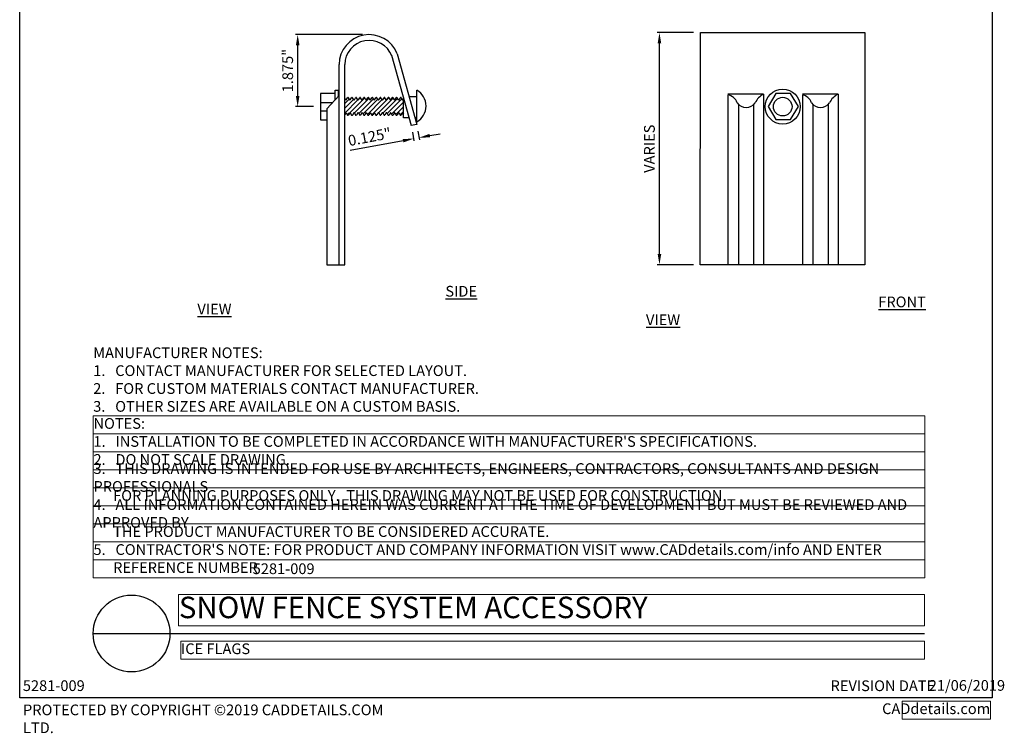
# Model space of a CAD drawing. Extents: x 0 to 219, y -8 to 280.
# Drawn here: x 0 to 219, y -8 to 151 of the extents above; entities that cross this region are included whole.
import ezdxf

# ---------------------------------------------------------------- set-up
doc = ezdxf.new("R2010")
doc.units = 0
doc.header["$LTSCALE"] = 10
doc.header["$MEASUREMENT"] = 0
doc.header["$PDMODE"] = 35
doc.layers.get('0').update_dxf_attribs({"linetype": 'CONTINUOUS'})
doc.layers.get('Defpoints').update_dxf_attribs({"linetype": 'CONTINUOUS'})
for name, color, linetype in [('5281-LOGO$0$CADdetails-7-FRAME', 7, 'CONTINUOUS'), ('5281-LOGO$0$CADdetails-7-VERYFINE', 7, 'CONTINUOUS'), ('5281-LOGO$0$CADdetails-FRAME', 7, 'CONTINUOUS'), ('CADdetails-1-FINE', 1, 'CONTINUOUS'), ('CADdetails-2-FINELIGHT', 2, 'CONTINUOUS'), ('CADdetails-7-VERYFINE', 7, 'CONTINUOUS'), ('CADdetails-9-EXTRAFINE', 9, 'CONTINUOUS')]:
    doc.layers.add(name, color=color, linetype=linetype)
doc.styles.add('5281-LOGO$0$CADdetails-DIMENSIONS', font='ARIALN.TTF', dxfattribs={"height": 2.38})
doc.styles.add('5281-LOGO$0$CADdetails-NOTES', font='ARIALN.TTF', dxfattribs={"height": 2.38})
doc.styles.add('CADdetails-DETAILTITLE', font='ARIALN.TTF', dxfattribs={"height": 4.77})
doc.styles.add('CADdetails-DIMENSIONS', font='ARIALN.TTF', dxfattribs={"height": 2.38})
doc.styles.add('CADdetails-NOTES', font='ARIALN.TTF', dxfattribs={"height": 2.38})
doc.dimstyles.new('CADdetails-DIM', dxfattribs={"dimtxt": 2.38, "dimasz": 2.38, "dimexe": 0.5, "dimexo": 1.5, "dimgap": 1, "dimtad": 1, "dimzin": 0, "dimdsep": 46, "dimtxsty": 'CADdetails-DIMENSIONS', "dimcen": 1, "dimclrd": 256, "dimclre": 256, "dimclrt": 256, "dimadec": 0, "dimazin": 0, "dimtfac": 1, "dimtofl": 0, "dimtmove": 0, "dimatfit": 3, "dimfxl": 1, "dimtolj": 1, "dimtzin": 0, "dimarcsym": 0})

# ---------------------------------------------------------------- blocks, each defined once
blk = doc.blocks.new('*T1')
at = {"layer": 'Defpoints', "color": 8, "linetype": 'ByBlock', "lineweight": 0, "transparency": 16777216}
for p, q in [((0, 0), (165.2, 0)), ((0, 0), (0, -4)), ((165.2, 0), (165.2, -4)), ((0, -4), (165.2, -4))]:
    blk.add_line(p, q, dxfattribs=at)
at = {"layer": 'CADdetails-1-FINE', "transparency": 16777216, "insert": (0.06, -2), "char_height": 2.38, "width": 165.0809, "attachment_point": 4, "style": 'CADdetails-NOTES'}
blk.add_mtext('ICE FLAGS', dxfattribs=at)
blk = doc.blocks.new('*T2')
at = {"layer": 'Defpoints', "color": 8, "linetype": 'ByBlock', "lineweight": 0, "transparency": 16777216}
for p, q in [((0, 0), (165.65, 0)), ((0, 0), (0, -7)), ((165.65, 0), (165.65, -7)), ((0, -7), (165.65, -7))]:
    blk.add_line(p, q, dxfattribs=at)
at = {"layer": 'CADdetails-2-FINELIGHT', "transparency": 16777216, "insert": (0.06, -3.5), "char_height": 4.77, "width": 165.5323, "attachment_point": 4, "style": 'CADdetails-DETAILTITLE'}
blk.add_mtext('SNOW FENCE SYSTEM ACCESSORY', dxfattribs=at)
blk = doc.blocks.new('*T10')
at = {"layer": 'Defpoints', "color": 8, "linetype": 'ByBlock', "lineweight": 0, "transparency": 16777216}
for p, q in [((0, 0), (19.6, 0)), ((0, 0), (0, -4)), ((19.6, 0), (19.6, -4)), ((0, -4), (19.6, -4))]:
    blk.add_line(p, q, dxfattribs=at)
at = {"layer": '5281-LOGO$0$CADdetails-7-FRAME', "transparency": 16777216, "insert": (19.54, -2), "char_height": 2.38, "width": 19.4793, "attachment_point": 6, "style": '5281-LOGO$0$CADdetails-NOTES'}
blk.add_mtext('CADdetails.com', dxfattribs=at)
blk = doc.blocks.new('*T11')
at = {"layer": 'Defpoints', "color": 8, "linetype": 'ByBlock', "lineweight": 0, "transparency": 16777216}
for p, q in [((0, 0), (184.71, 0)), ((0, 0), (0, -36)), ((184.71, 0), (184.71, -36)), ((0, -4), (184.71, -4)), ((0, -8), (184.71, -8)), ((0, -12), (184.71, -12)), ((0, -16), (184.71, -16)), ((0, -20), (184.71, -20)), ((0, -24), (184.71, -24)), ((0, -28), (184.71, -28)), ((0, -32), (184.71, -32)), ((0, -36), (184.71, -36))]:
    blk.add_line(p, q, dxfattribs=at)
at = {"layer": '5281-LOGO$0$CADdetails-7-VERYFINE', "transparency": 16777216, "char_height": 2.38, "width": 184.5948, "attachment_point": 4, "style": '5281-LOGO$0$CADdetails-NOTES'}
for s, insert in [('NOTES:', (0.06, -2)), ("1.   INSTALLATION TO BE COMPLETED IN ACCORDANCE WITH MANUFACTURER'S SPECIFICATIONS.", (0.06, -6)), ('2.   DO NOT SCALE DRAWING.', (0.06, -10)), ('3.   THIS DRAWING IS INTENDED FOR USE BY ARCHITECTS, ENGINEERS, CONTRACTORS, CONSULTANTS AND DESIGN PROFESSIONALS', (0.06, -14)), ('      FOR PLANNING PURPOSES ONLY.  THIS DRAWING MAY NOT BE USED FOR CONSTRUCTION.', (0.06, -18)), ('4.   ALL INFORMATION CONTAINED HEREIN WAS CURRENT AT THE TIME OF DEVELOPMENT BUT MUST BE REVIEWED AND APPROVED BY', (0.06, -22)), ('      THE PRODUCT MANUFACTURER TO BE CONSIDERED ACCURATE.', (0.06, -26)), ("5.   CONTRACTOR'S NOTE: FOR PRODUCT AND COMPANY INFORMATION VISIT www.CADdetails.com/info AND ENTER", (0.06, -30)), ('      REFERENCE NUMBER', (0.06, -34))]:
    blk.add_mtext(s, dxfattribs=dict(at, insert=insert))
blk = doc.blocks.new('5281-LOGO')
h = blk.add_hatch(color=256)
h.dxf.hatch_style = 1
h.set_gradient(color1=(28, 64, 96), color2=(28, 64, 96))
h.paths.add_polyline_path([(47.93, 269.63), (47.87, 269.84), (47.79, 270.04), (47.68, 270.22), (47.55, 270.4), (47.52, 270.43), (47.38, 270.58), (47.21, 270.72), (47.04, 270.84), (46.85, 270.95), (46.64, 271.04), (46.42, 271.11), (46.19, 271.17), (46.02, 271.2), (45.85, 271.23), (45.64, 271.25), (45.42, 271.26), (45.17, 271.27), (44.9, 271.28), (44.6, 271.28), (41.65, 271.28), (41.65, 271.05), (41.96, 271.05), (42.08, 271.04), (42.3, 271), (42.5, 270.92), (42.65, 270.79), (42.68, 270.75), (42.74, 270.61), (42.78, 270.41), (42.81, 270.15), (42.81, 269.84), (42.81, 264.62), (42.81, 264.62), (42.81, 264.31), (42.78, 264.06), (42.74, 263.87), (42.69, 263.74), (42.58, 263.61), (42.41, 263.5), (42.2, 263.43), (41.96, 263.41), (41.65, 263.41), (41.65, 263.18), (45.13, 263.18), (45.13, 263.41), (44.81, 263.41), (44.69, 263.41), (44.46, 263.46), (44.27, 263.54), (44.12, 263.68), (44.1, 263.71), (44.04, 263.85), (44, 264.05), (43.97, 264.3), (43.96, 264.62), (43.96, 266.98), (44.81, 266.98), (47.55, 263.18), (49.72, 263.18), (49.72, 263.41), (49.52, 263.44), (49.29, 263.49), (49.07, 263.55), (48.87, 263.63), (48.68, 263.73), (48.52, 263.84), (48.41, 263.92), (48.28, 264.04), (48.14, 264.19), (47.98, 264.37), (47.82, 264.57), (47.65, 264.81), (45.98, 267.13), (46, 267.14), (46.25, 267.2), (46.49, 267.27), (46.71, 267.36), (46.91, 267.46), (47.1, 267.56), (47.27, 267.68), (47.41, 267.81), (47.55, 267.94), (47.66, 268.09), (47.76, 268.25), (47.84, 268.42), (47.9, 268.6), (47.94, 268.79), (47.97, 268.99), (47.98, 269.2), (47.97, 269.41)])
h.paths.add_polyline_path([(46.63, 269.36), (46.64, 269.11), (46.64, 268.98), (46.61, 268.76), (46.56, 268.55), (46.48, 268.36), (46.37, 268.18), (46.24, 268.02), (46.08, 267.87), (45.9, 267.74), (45.81, 267.69), (45.63, 267.6), (45.44, 267.52), (45.24, 267.45), (45.02, 267.4), (44.79, 267.37), (44.55, 267.35), (44.29, 267.34), (43.96, 267.34), (43.96, 270.71), (44.01, 270.71), (44.27, 270.76), (44.51, 270.79), (44.71, 270.81), (44.89, 270.82), (44.97, 270.81), (45.21, 270.8), (45.43, 270.75), (45.64, 270.69), (45.83, 270.6), (46.01, 270.49), (46.17, 270.35), (46.2, 270.32), (46.33, 270.16), (46.45, 269.99), (46.53, 269.8), (46.59, 269.58)], flags=16)
h.paths.add_polyline_path([(55.21, 267.69), (55.07, 267.86), (55, 267.95), (54.85, 268.11), (54.69, 268.26), (54.52, 268.39), (54.34, 268.5), (54.15, 268.59), (53.96, 268.67), (53.75, 268.73), (53.54, 268.77), (53.31, 268.8), (53.08, 268.81), (53.06, 268.81), (52.83, 268.8), (52.62, 268.77), (52.4, 268.72), (52.19, 268.65), (51.98, 268.56), (51.78, 268.45), (51.66, 268.38), (51.49, 268.25), (51.33, 268.11), (51.18, 267.95), (51.04, 267.77), (50.92, 267.58), (50.8, 267.36), (50.71, 267.15), (50.62, 266.94), (50.56, 266.72), (50.5, 266.51), (50.46, 266.29), (50.44, 266.08), (50.43, 265.86), (50.44, 265.64), (50.46, 265.42), (50.5, 265.2), (50.55, 264.99), (50.62, 264.78), (50.7, 264.58), (50.8, 264.38), (50.92, 264.18), (51.05, 264), (51.12, 263.9), (51.27, 263.73), (51.43, 263.58), (51.6, 263.44), (51.77, 263.33), (51.96, 263.23), (52.15, 263.15), (52.35, 263.09), (52.57, 263.04), (52.79, 263.01), (53.02, 263), (53.12, 263.01), (53.35, 263.02), (53.57, 263.06), (53.79, 263.11), (53.99, 263.19), (54.19, 263.28), (54.39, 263.38), (54.54, 263.49), (54.7, 263.62), (54.86, 263.77), (55, 263.94), (55.13, 264.12), (55.25, 264.32), (55.37, 264.54), (55.45, 264.71), (55.53, 264.93), (55.59, 265.14), (55.64, 265.36), (55.68, 265.58), (55.7, 265.8), (55.71, 266.02), (55.7, 266.25), (55.68, 266.47), (55.64, 266.69), (55.58, 266.9), (55.51, 267.11), (55.43, 267.31), (55.32, 267.5)])
h.paths.add_polyline_path([(54.25, 267.36), (54.33, 267.17), (54.4, 266.97), (54.46, 266.76), (54.51, 266.54), (54.55, 266.31), (54.57, 266.07), (54.59, 265.81), (54.6, 265.55), (54.59, 265.32), (54.57, 265.04), (54.54, 264.79), (54.5, 264.56), (54.44, 264.34), (54.36, 264.16), (54.28, 263.99), (54.17, 263.85), (54.06, 263.72), (53.93, 263.62), (53.79, 263.54), (53.63, 263.49), (53.46, 263.46), (53.27, 263.45), (53.14, 263.45), (52.95, 263.49), (52.77, 263.55), (52.6, 263.64), (52.44, 263.76), (52.29, 263.91), (52.15, 264.08), (52.03, 264.29), (51.91, 264.52), (51.88, 264.6), (51.81, 264.8), (51.74, 265.01), (51.69, 265.22), (51.64, 265.43), (51.61, 265.66), (51.58, 265.89), (51.57, 266.12), (51.56, 266.36), (51.56, 266.48), (51.57, 266.74), (51.6, 266.97), (51.64, 267.19), (51.69, 267.38), (51.76, 267.56), (51.77, 267.59), (51.88, 267.81), (52.01, 268), (52.15, 268.15), (52.31, 268.27), (52.49, 268.35), (52.68, 268.4), (52.89, 268.42), (53.07, 268.41), (53.27, 268.36), (53.46, 268.28), (53.64, 268.17), (53.81, 268.02), (53.96, 267.84), (54.06, 267.7), (54.16, 267.53)], flags=16)
edge = h.paths.add_edge_path()
edge.add_spline(control_points=[(61.54, 264.11), (61.45, 264.06), (61.19, 263.9), (60.66, 263.71), (59.93, 263.74), (59.51, 264), (59.29, 264.13)], knot_values=[0, 0, 0, 0, 0.292999, 0.939826, 1.635968, 2.401151, 2.401151, 2.401151, 2.401151], degree=3, periodic=0)
edge.add_line((59.29, 264.13), (59.12, 264.25))
edge.add_line((59.12, 264.25), (58.96, 264.39))
edge.add_line((58.96, 264.39), (58.82, 264.57))
edge.add_line((58.82, 264.57), (58.69, 264.77))
edge.add_line((58.69, 264.77), (58.62, 264.89))
edge.add_line((58.62, 264.89), (58.52, 265.09))
edge.add_line((58.52, 265.09), (58.45, 265.29))
edge.add_line((58.45, 265.29), (58.38, 265.5))
edge.add_line((58.38, 265.5), (58.33, 265.71))
edge.add_line((58.33, 265.71), (58.3, 265.94))
edge.add_line((58.3, 265.94), (58.28, 266.17))
edge.add_line((58.28, 266.17), (58.27, 266.41))
edge.add_line((58.27, 266.41), (58.27, 266.47))
edge.add_line((58.27, 266.47), (58.28, 266.71))
edge.add_line((58.28, 266.71), (58.31, 266.94))
edge.add_line((58.31, 266.94), (58.36, 267.16))
edge.add_line((58.36, 267.16), (58.42, 267.36))
edge.add_spline(control_points=[(58.42, 267.36), (58.56, 267.52), (58.82, 267.83), (59.35, 268.07), (59.88, 268.09), (60.36, 267.79), (60.55, 267.45), (60.66, 267.25)], knot_values=[0, 0, 0, 0, 0.609835, 1.21633, 1.685347, 2.137323, 2.829763, 2.829763, 2.829763, 2.829763], degree=3, periodic=0)
edge.add_spline(control_points=[(60.66, 267.25), (60.71, 267.19), (60.86, 266.99), (61.32, 267.11), (61.89, 267.17), (61.86, 267.68), (61.7, 267.88), (61.6, 268.02)], knot_values=[0, 0, 0, 0, 0.218829, 0.711337, 1.301912, 1.550356, 2.063566, 2.063566, 2.063566, 2.063566], degree=3, periodic=0)
edge.add_line((61.6, 268.02), (61.47, 268.19))
edge.add_line((61.47, 268.19), (61.3, 268.34))
edge.add_line((61.3, 268.34), (61.1, 268.48))
edge.add_line((61.1, 268.48), (60.98, 268.54))
edge.add_line((60.98, 268.54), (60.77, 268.64))
edge.add_line((60.77, 268.64), (60.56, 268.71))
edge.add_line((60.56, 268.71), (60.35, 268.77))
edge.add_line((60.35, 268.77), (60.13, 268.8))
edge.add_line((60.13, 268.8), (59.91, 268.81))
edge.add_line((59.91, 268.81), (59.69, 268.8))
edge.add_line((59.69, 268.8), (59.46, 268.77))
edge.add_line((59.46, 268.77), (59.25, 268.73))
edge.add_line((59.25, 268.73), (59.04, 268.67))
edge.add_line((59.04, 268.67), (58.85, 268.59))
edge.add_line((58.85, 268.59), (58.66, 268.5))
edge.add_line((58.66, 268.5), (58.48, 268.38))
edge.add_line((58.48, 268.38), (58.31, 268.25))
edge.add_line((58.31, 268.25), (58.14, 268.1))
edge.add_line((58.14, 268.1), (57.99, 267.94))
edge.add_line((57.99, 267.94), (57.87, 267.78))
edge.add_line((57.87, 267.78), (57.75, 267.6))
edge.add_line((57.75, 267.6), (57.64, 267.42))
edge.add_line((57.64, 267.42), (57.55, 267.23))
edge.add_line((57.55, 267.23), (57.47, 267.02))
edge.add_line((57.47, 267.02), (57.4, 266.81))
edge.add_line((57.4, 266.81), (57.35, 266.6))
edge.add_line((57.35, 266.6), (57.32, 266.38))
edge.add_line((57.32, 266.38), (57.3, 266.14))
edge.add_line((57.3, 266.14), (57.29, 265.91))
edge.add_line((57.29, 265.91), (57.29, 265.83))
edge.add_line((57.29, 265.83), (57.3, 265.59))
edge.add_line((57.3, 265.59), (57.33, 265.36))
edge.add_line((57.33, 265.36), (57.36, 265.14))
edge.add_line((57.36, 265.14), (57.41, 264.92))
edge.add_line((57.41, 264.92), (57.48, 264.71))
edge.add_line((57.48, 264.71), (57.55, 264.51))
edge.add_line((57.55, 264.51), (57.65, 264.32))
edge.add_line((57.65, 264.32), (57.75, 264.13))
edge.add_line((57.75, 264.13), (57.87, 263.95))
edge.add_line((57.87, 263.95), (57.94, 263.84))
edge.add_line((57.94, 263.84), (58.09, 263.67))
edge.add_line((58.09, 263.67), (58.24, 263.51))
edge.add_line((58.24, 263.51), (58.41, 263.38))
edge.add_line((58.41, 263.38), (58.59, 263.26))
edge.add_line((58.59, 263.26), (58.77, 263.17))
edge.add_line((58.77, 263.17), (58.97, 263.1))
edge.add_line((58.97, 263.1), (59.17, 263.05))
edge.add_line((59.17, 263.05), (59.39, 263.02))
edge.add_line((59.39, 263.02), (59.61, 263))
edge.add_line((59.61, 263), (59.82, 263.01))
edge.add_line((59.82, 263.01), (60.03, 263.04))
edge.add_spline(control_points=[(60.03, 263.04), (60.22, 263.08), (60.69, 263.16), (61.3, 263.47), (61.67, 263.79), (61.82, 263.91)], knot_values=[0, 0, 0, 0, 0.56625, 1.430056, 2.021301, 2.021301, 2.021301, 2.021301], degree=3, periodic=0)
edge.add_spline(control_points=[(61.82, 263.91), (61.79, 263.97), (61.73, 264.08), (61.6, 264.1), (61.54, 264.11)], knot_values=[0, 0, 0, 0, 0.179018, 0.362524, 0.362524, 0.362524, 0.362524], degree=3, periodic=0)
edge = h.paths.add_edge_path()
edge.add_line((64.63, 266.22), (64.63, 271.68))
edge.add_spline(control_points=[(64.63, 271.68), (64.41, 271.65), (64.01, 271.59), (63.37, 271.53), (62.95, 271.51), (62.7, 271.5)], knot_values=[0, 0, 0, 0, 0.679194, 1.19632, 1.946662, 1.946662, 1.946662, 1.946662], degree=3, periodic=0)
edge.add_spline(control_points=[(62.7, 271.5), (62.71, 271.43), (62.74, 271.28), (62.82, 271.16), (62.87, 271.1)], knot_values=[0, 0, 0, 0, 0.212491, 0.435358, 0.435358, 0.435358, 0.435358], degree=3, periodic=0)
edge.add_spline(control_points=[(62.87, 271.1), (63.06, 271.11), (63.32, 271.13), (63.59, 270.87), (63.66, 270.4), (63.64, 270.01), (63.63, 269.72)], knot_values=[0, 0, 0, 0, 0.539671, 0.747623, 1.047008, 1.919954, 1.919954, 1.919954, 1.919954], degree=3, periodic=0)
edge.add_line((63.63, 269.72), (63.63, 269.36))
edge.add_line((63.63, 269.36), (63.63, 264.39))
edge.add_line((63.63, 264.39), (63.63, 264.35))
edge.add_line((63.63, 264.35), (63.62, 264.08))
edge.add_line((63.62, 264.08), (63.59, 263.86))
edge.add_line((63.59, 263.86), (63.53, 263.7))
edge.add_line((63.53, 263.7), (63.51, 263.67))
edge.add_line((63.51, 263.67), (63.41, 263.55))
edge.add_line((63.41, 263.55), (63.23, 263.47))
edge.add_line((63.23, 263.47), (63, 263.43))
edge.add_line((63, 263.43), (62.71, 263.41))
edge.add_line((62.71, 263.41), (62.71, 263.18))
edge.add_line((62.71, 263.18), (65.52, 263.18))
edge.add_line((65.52, 263.18), (65.52, 263.41))
edge.add_line((65.52, 263.41), (65.29, 263.41))
edge.add_line((65.29, 263.41), (65.06, 263.44))
edge.add_line((65.06, 263.44), (64.92, 263.48))
edge.add_line((64.92, 263.48), (64.83, 263.54))
edge.add_line((64.83, 263.54), (64.75, 263.68))
edge.add_line((64.75, 263.68), (64.68, 263.87))
edge.add_line((64.68, 263.87), (64.65, 264.12))
edge.add_line((64.65, 264.12), (64.63, 264.43))
edge.add_line((64.63, 264.43), (64.63, 266.22))
h.paths.add_polyline_path([(65.59, 266.52), (67, 267.81), (67.12, 267.91), (67.3, 268.05), (67.49, 268.17), (67.68, 268.26), (67.88, 268.34), (68.09, 268.4), (68.31, 268.44), (68.53, 268.45), (68.53, 268.65), (66.15, 268.65), (66.15, 268.45), (66.36, 268.42), (66.52, 268.31), (66.57, 268.15), (66.52, 268), (66.51, 267.98), (66.41, 267.87), (66.24, 267.71), (66, 267.49), (64.63, 266.22), (66.3, 264.09), (66.35, 264.03), (66.48, 263.81), (66.53, 263.65), (66.52, 263.56), (66.39, 263.45), (66.15, 263.41), (66.15, 263.18), (68.81, 263.18), (68.81, 263.41), (68.7, 263.41), (68.45, 263.43), (68.28, 263.46), (68.16, 263.52), (67.98, 263.65), (67.78, 263.82), (67.75, 263.86), (67.64, 263.97), (67.52, 264.12), (67.37, 264.3), (67.19, 264.51), (67, 264.76)])
edge = h.paths.add_edge_path()
edge.add_line((74.63, 267.6), (74.66, 267.67))
edge.add_line((74.66, 267.67), (74.78, 267.93))
edge.add_line((74.78, 267.93), (74.84, 268.05))
edge.add_line((74.84, 268.05), (74.88, 268.11))
edge.add_line((74.88, 268.11), (75.04, 268.27))
edge.add_line((75.04, 268.27), (75.22, 268.37))
edge.add_line((75.22, 268.37), (75.44, 268.42))
edge.add_line((75.44, 268.42), (75.44, 268.65))
edge.add_line((75.44, 268.65), (73.66, 268.65))
edge.add_line((73.66, 268.65), (73.66, 268.42))
edge.add_line((73.66, 268.42), (73.83, 268.41))
edge.add_line((73.83, 268.41), (74.02, 268.38))
edge.add_line((74.02, 268.38), (74.14, 268.3))
edge.add_line((74.14, 268.3), (74.21, 268.11))
edge.add_line((74.21, 268.11), (74.21, 268.07))
edge.add_line((74.21, 268.07), (74.18, 267.85))
edge.add_line((74.18, 267.85), (74.1, 267.63))
edge.add_line((74.1, 267.63), (72.88, 264.61))
edge.add_line((72.88, 264.61), (71.55, 267.36))
edge.add_line((71.55, 267.36), (71.54, 267.37))
edge.add_line((71.54, 267.37), (71.43, 267.63))
edge.add_line((71.43, 267.63), (71.37, 267.84))
edge.add_line((71.37, 267.84), (71.35, 268.01))
edge.add_line((71.35, 268.01), (71.37, 268.16))
edge.add_line((71.37, 268.16), (71.47, 268.3))
edge.add_line((71.47, 268.3), (71.64, 268.39))
edge.add_line((71.64, 268.39), (71.89, 268.42))
edge.add_line((71.89, 268.42), (72.01, 268.42))
edge.add_line((72.01, 268.42), (72.01, 268.65))
edge.add_line((72.01, 268.65), (69.47, 268.65))
edge.add_line((69.47, 268.65), (69.47, 268.42))
edge.add_line((69.47, 268.42), (69.49, 268.41))
edge.add_line((69.49, 268.41), (69.74, 268.34))
edge.add_line((69.74, 268.34), (69.91, 268.25))
edge.add_line((69.91, 268.25), (70.05, 268.13))
edge.add_line((70.05, 268.13), (70.18, 267.96))
edge.add_line((70.18, 267.96), (70.31, 267.76))
edge.add_line((70.31, 267.76), (70.43, 267.51))
edge.add_line((70.43, 267.51), (72.4, 263.4))
edge.add_line((72.4, 263.4), (72.01, 262.44))
edge.add_line((72.01, 262.44), (72.01, 262.43))
edge.add_line((72.01, 262.43), (71.88, 262.16))
edge.add_line((71.88, 262.16), (71.75, 261.93))
edge.add_line((71.75, 261.93), (71.62, 261.76))
edge.add_line((71.62, 261.76), (71.48, 261.64))
edge.add_spline(control_points=[(71.48, 261.64), (71.27, 261.6), (70.82, 261.53), (70.41, 261.72), (70.18, 261.83)], knot_values=[0, 0, 0, 0, 0.617046, 1.343169, 1.343169, 1.343169, 1.343169], degree=3, periodic=0)
edge.add_spline(control_points=[(70.18, 261.83), (70.14, 261.76), (69.96, 261.47), (69.89, 261.13), (69.84, 260.87)], knot_values=[0, 0, 0, 0, 0.230576, 1.018146, 1.018146, 1.018146, 1.018146], degree=3, periodic=0)
edge.add_line((69.84, 260.87), (69.99, 260.72))
edge.add_line((69.99, 260.72), (70.13, 260.63))
edge.add_line((70.13, 260.63), (70.33, 260.56))
edge.add_line((70.33, 260.56), (70.55, 260.53))
edge.add_line((70.55, 260.53), (70.73, 260.54))
edge.add_line((70.73, 260.54), (70.93, 260.58))
edge.add_line((70.93, 260.58), (71.12, 260.66))
edge.add_line((71.12, 260.66), (71.32, 260.76))
edge.add_line((71.32, 260.76), (71.51, 260.89))
edge.add_line((71.51, 260.89), (71.69, 261.06))
edge.add_line((71.69, 261.06), (71.82, 261.19))
edge.add_line((71.82, 261.19), (71.96, 261.36))
edge.add_line((71.96, 261.36), (72.09, 261.54))
edge.add_line((72.09, 261.54), (72.2, 261.73))
edge.add_line((72.2, 261.73), (72.31, 261.93))
edge.add_line((72.31, 261.93), (72.4, 262.15))
edge.add_line((72.4, 262.15), (74.63, 267.6))
h.paths.add_polyline_path([(82.01, 271.18), (82.01, 271.18), (81.74, 271.16), (81.5, 271.14), (81.29, 271.14), (81.24, 271.13), (80.99, 271.12), (80.77, 271.12), (80.66, 271.12), (80.4, 271.14), (80.23, 271.14), (80, 271.16), (79.71, 271.18), (79.71, 270.79), (79.85, 270.79), (80.14, 270.76), (80.36, 270.72), (80.49, 270.66), (80.54, 270.63), (80.62, 270.45), (80.65, 270.17), (80.65, 270.1), (80.6, 264.45), (80.6, 264.41), (80.59, 264.23), (80.56, 263.99), (80.49, 263.77), (80.4, 263.59), (80.29, 263.44), (80.14, 263.32), (79.97, 263.24), (79.77, 263.19), (79.54, 263.17), (79.54, 262.79), (79.64, 262.8), (79.91, 262.82), (80.14, 262.83), (80.33, 262.84), (80.55, 262.85), (80.76, 262.85), (80.94, 262.85), (81.21, 262.84), (81.25, 262.84), (81.44, 262.83), (81.69, 262.81), (81.98, 262.79), (81.98, 263.17), (81.82, 263.18), (81.55, 263.21), (81.35, 263.27), (81.21, 263.38), (81.13, 263.52), (81.07, 263.72), (81.04, 263.98), (81.03, 264.3), (81.03, 264.46), (81.08, 270.65), (81.17, 270.65), (83.9, 262.96), (84.16, 262.9), (86.92, 270.65), (86.97, 270.65), (86.97, 264.12), (86.96, 263.95), (86.94, 263.67), (86.88, 263.47), (86.8, 263.33), (86.75, 263.29), (86.58, 263.23), (86.34, 263.18), (86.03, 263.17), (86.03, 262.79), (86.07, 262.8), (86.36, 262.81), (86.61, 262.82), (86.83, 262.83), (87.01, 262.84), (87.12, 262.84), (87.37, 262.85), (87.58, 262.85), (87.8, 262.85), (88.07, 262.84), (88.23, 262.83), (88.45, 262.82), (88.71, 262.81), (89, 262.79), (89, 263.16), (88.85, 263.17), (88.56, 263.2), (88.35, 263.25), (88.22, 263.32), (88.17, 263.39), (88.11, 263.55), (88.07, 263.8), (88.06, 264.12), (88.06, 269.9), (88.06, 270.04), (88.09, 270.32), (88.14, 270.53), (88.23, 270.65), (88.27, 270.68), (88.44, 270.74), (88.68, 270.78), (89, 270.79), (89, 271.18), (88.76, 271.16), (88.52, 271.15), (88.31, 271.14), (88.25, 271.13), (88, 271.12), (87.78, 271.12), (87.65, 271.12), (87.39, 271.14), (87.25, 271.14), (87.01, 271.16), (86.74, 271.18), (84.37, 264.54)])
h.paths.add_polyline_path([(99.57, 268.47), (99.45, 268.45), (99.22, 268.42), (98.98, 268.4), (98.74, 268.37), (98.54, 268.35), (98.31, 268.33), (98.07, 268.3), (97.82, 268.28), (97.82, 267.96), (97.85, 267.96), (98.16, 267.93), (98.39, 267.89), (98.52, 267.82), (98.58, 267.75), (98.64, 267.54), (98.66, 267.24), (98.66, 264.78), (98.66, 264.69), (98.67, 264.39), (98.7, 264.12), (98.74, 263.88), (98.8, 263.66), (98.87, 263.47), (98.96, 263.3), (99.07, 263.16), (99.11, 263.11), (99.26, 262.98), (99.44, 262.88), (99.64, 262.79), (99.88, 262.74), (100.13, 262.7), (100.42, 262.69), (100.5, 262.69), (100.75, 262.71), (100.99, 262.74), (101.22, 262.78), (101.44, 262.84), (101.64, 262.92), (101.81, 263), (102, 263.12), (102.19, 263.27), (102.36, 263.43), (102.51, 263.62), (102.52, 262.79), (102.74, 262.81), (102.96, 262.82), (103.07, 262.83), (103.3, 262.83), (103.35, 262.83), (103.61, 262.82), (103.61, 262.82), (103.83, 262.81), (104.09, 262.79), (104.09, 263.12), (103.91, 263.14), (103.66, 263.2), (103.52, 263.27), (103.47, 263.34), (103.42, 263.54), (103.4, 263.85), (103.4, 268.47), (103.29, 268.45), (103.06, 268.43), (102.82, 268.4), (102.58, 268.37), (102.37, 268.35), (102.13, 268.32), (101.89, 268.3), (101.64, 268.28), (101.64, 267.95), (101.67, 267.95), (101.98, 267.93), (102.21, 267.89), (102.34, 267.82), (102.4, 267.75), (102.46, 267.54), (102.48, 267.24), (102.48, 264.32), (102.47, 264.27), (102.42, 264.06), (102.31, 263.86), (102.16, 263.69), (101.96, 263.53), (101.93, 263.51), (101.73, 263.4), (101.52, 263.31), (101.3, 263.25), (101.06, 263.22), (100.81, 263.2), (100.68, 263.21), (100.42, 263.24), (100.19, 263.3), (100, 263.39), (99.86, 263.52), (99.75, 263.66), (99.67, 263.85), (99.62, 264.07), (99.58, 264.33), (99.57, 264.63)])
h.paths.add_polyline_path([(107.81, 267.26), (107.98, 267.45), (108.04, 267.5), (108.23, 267.67), (108.42, 267.82), (108.62, 267.92), (108.83, 268), (109.04, 268.05), (109.27, 268.06), (109.53, 268.04), (109.75, 267.97), (109.93, 267.86), (110.07, 267.7), (110.09, 267.67), (110.17, 267.5), (110.24, 267.31), (110.28, 267.08), (110.31, 266.81), (110.32, 266.52), (110.32, 263.91), (110.31, 263.66), (110.27, 263.42), (110.2, 263.29), (110.15, 263.26), (109.99, 263.2), (109.73, 263.16), (109.39, 263.12), (109.39, 262.79), (109.57, 262.8), (109.84, 262.82), (110.06, 262.83), (110.25, 262.84), (110.51, 262.85), (110.72, 262.85), (110.82, 262.85), (111.08, 262.84), (111.17, 262.84), (111.36, 262.83), (111.61, 262.81), (111.93, 262.79), (111.93, 263.12), (111.76, 263.14), (111.51, 263.2), (111.36, 263.27), (111.32, 263.33), (111.26, 263.53), (111.24, 263.84), (111.24, 266.38), (111.24, 266.45), (111.23, 266.74), (111.2, 267.01), (111.16, 267.26), (111.11, 267.48), (111.03, 267.67), (110.94, 267.84), (110.84, 267.99), (110.8, 268.03), (110.65, 268.16), (110.48, 268.27), (110.28, 268.36), (110.05, 268.42), (109.8, 268.45), (109.52, 268.47), (109.42, 268.47), (109.17, 268.45), (108.94, 268.4), (108.72, 268.34), (108.51, 268.26), (108.31, 268.15), (108.16, 268.04), (107.99, 267.91), (107.83, 267.74), (107.67, 267.56), (107.52, 267.36), (107.38, 267.14), (107.38, 268.47), (107.27, 268.45), (107.03, 268.42), (106.8, 268.39), (106.55, 268.36), (106.49, 268.36), (106.27, 268.34), (106.04, 268.32), (105.79, 268.3), (105.53, 268.28), (105.53, 267.95), (105.71, 267.95), (106, 267.93), (106.21, 267.89), (106.34, 267.83), (106.4, 267.75), (106.47, 267.54), (106.48, 267.24), (106.48, 263.91), (106.48, 263.66), (106.44, 263.43), (106.36, 263.3), (106.3, 263.26), (106.13, 263.21), (105.87, 263.16), (105.53, 263.12), (105.53, 262.79), (105.76, 262.81), (106.03, 262.82), (106.25, 262.83), (106.42, 262.84), (106.67, 262.85), (106.88, 262.85), (107, 262.85), (107.27, 262.84), (107.35, 262.84), (107.54, 262.83), (107.8, 262.81), (108.1, 262.79), (108.1, 263.12), (107.91, 263.15), (107.66, 263.2), (107.52, 263.27), (107.46, 263.37), (107.42, 263.59), (107.4, 263.91), (107.4, 266.15), (107.4, 266.21), (107.43, 266.43), (107.48, 266.64), (107.56, 266.85), (107.67, 267.06)])
h.paths.add_polyline_path([(114.29, 267.83), (115.7, 267.83), (115.7, 268.14), (114.29, 268.14), (114.34, 269.85), (113.99, 269.85), (113.96, 269.63), (113.89, 269.39), (113.82, 269.17), (113.72, 268.97), (113.6, 268.77), (113.5, 268.64), (113.34, 268.47), (113.17, 268.32), (112.97, 268.19), (112.75, 268.07), (112.75, 267.83), (113.37, 267.83), (113.28, 264.36), (113.28, 264.19), (113.28, 264.14), (113.29, 263.85), (113.33, 263.6), (113.39, 263.38), (113.47, 263.19), (113.57, 263.04), (113.63, 262.97), (113.8, 262.85), (113.99, 262.76), (114.23, 262.71), (114.5, 262.69), (114.59, 262.69), (114.83, 262.72), (115.05, 262.78), (115.26, 262.87), (115.45, 262.99), (115.5, 263.02), (115.66, 263.18), (115.8, 263.36), (115.91, 263.57), (116, 263.8), (115.76, 263.89), (115.72, 263.8), (115.59, 263.59), (115.43, 263.44), (115.4, 263.42), (115.19, 263.33), (114.95, 263.3), (114.73, 263.32), (114.52, 263.4), (114.38, 263.54), (114.31, 263.69), (114.25, 263.89), (114.22, 264.14), (114.21, 264.45), (114.21, 264.73)])
h.paths.add_polyline_path([(51.02, 26.17), (67.07, 26.17), (67.07, 31.12), (51.02, 31.12)], flags=9)
h.paths.add_polyline_path([(-0.03, 0.22), (16.02, 0.22), (16.02, 5.17), (-0.03, 5.17)], flags=9)
h.paths.add_polyline_path([(200.99, 0.26), (215.83, 0.26), (215.83, 5.21), (200.99, 5.21)], flags=9)
h.paths.add_polyline_path([(179.28, 0.19), (201.52, 0.19), (201.52, 5.15), (179.28, 5.15)], flags=9)
at = {"layer": '5281-LOGO$0$CADdetails-FRAME'}
blk.add_lwpolyline([(216, 0), (0, 0), (0, 280), (216, 280)], close=True, dxfattribs=at)
for name, p in [('*T11', (16.3, 62.65)), ('*T10', (196, -0.69))]:
    blk.add_blockref(name, p)
at = {"layer": '5281-LOGO$0$CADdetails-7-FRAME', "insert": (201.88, 3.98), "char_height": 2.38, "attachment_point": 1, "style": '5281-LOGO$0$CADdetails-DIMENSIONS'}
blk.add_mtext_dynamic_manual_height_columns('21/06/2019', width=13.6761, gutter_width=23.85, heights=[0], dxfattribs=at)
at = {"layer": '5281-LOGO$0$CADdetails-7-VERYFINE', "char_height": 2.38, "attachment_point": 1, "style": '5281-LOGO$0$CADdetails-NOTES'}
for s, width, insert in [('5281-009', 53.6533, (51.73, 29.89)), ('5281-009', 53.6533, (0.68, 3.93)), ('REVISION DATE', 24.5006, (180.08, 3.91))]:
    blk.add_mtext_dynamic_manual_height_columns(s, width=width, gutter_width=11.9, heights=[0], dxfattribs=dict(at, insert=insert))
at = {"layer": '5281-LOGO$0$CADdetails-7-VERYFINE', "insert": (0.71, -1.45), "char_height": 2.38, "width": 82.1295, "attachment_point": 1, "style": '5281-LOGO$0$CADdetails-NOTES'}
blk.add_mtext('PROTECTED BY COPYRIGHT ©2019 CADDETAILS.COM LTD.', dxfattribs=at)
blk = doc.blocks.new('*D6')
at = {"layer": 'CADdetails-7-VERYFINE', "lineweight": -2, "transparency": 16777216}
for p, q in [((149.67, 147.73), (141.57, 147.73)), ((142.07, 98.57), (142.07, 145.35)), ((149.62, 96.19), (141.57, 96.19))]:
    blk.add_line(p, q, dxfattribs=at)
at = {"layer": 'CADdetails-7-VERYFINE', "transparency": 16777216}
for points in [[(141.68, 145.35), (142.47, 145.35), (142.07, 147.73)], [(141.68, 98.57), (142.47, 98.57), (142.07, 96.19)]]:
    blk.add_solid(points, dxfattribs=at)
at = {"layer": 'Defpoints', "color": 0, "transparency": 16777216}
for p in [(142.07, 147.73), (151.17, 147.73), (151.12, 96.19)]:
    blk.add_point(p, dxfattribs=at)
at = {"layer": 'CADdetails-7-VERYFINE', "transparency": 16777216, "insert": (139.84, 121.96), "char_height": 2.38, "attachment_point": 5, "rotation": 90, "style": 'CADdetails-DIMENSIONS'}
blk.add_mtext('\\A1;VARIES', dxfattribs=at)
blk = doc.blocks.new('*D7')
at = {"layer": 'CADdetails-7-VERYFINE', "lineweight": -2, "transparency": 16777216}
for p, q in [((87.19, 125.63), (87.55, 123.69)), ((88.44, 125.87), (88.81, 123.93)), ((91.05, 124.86), (93.39, 125.3)), ((85.12, 123.74), (73.39, 121.53))]:
    blk.add_line(p, q, dxfattribs=at)
at = {"layer": 'CADdetails-7-VERYFINE', "transparency": 16777216}
for points in [[(90.98, 125.25), (91.13, 124.47), (88.71, 124.42)], [(85.05, 124.13), (85.19, 123.35), (87.46, 124.18)]]:
    blk.add_solid(points, dxfattribs=at)
at = {"layer": 'Defpoints', "color": 0, "transparency": 16777216}
for p in [(86.91, 127.11), (88.16, 127.34), (87.46, 124.18)]:
    blk.add_point(p, dxfattribs=at)
at = {"layer": 'CADdetails-7-VERYFINE', "transparency": 16777216, "insert": (77.68, 124.59), "char_height": 2.38, "width": 4.8915, "attachment_point": 5, "rotation": 10.6641, "style": 'CADdetails-DIMENSIONS'}
blk.add_mtext('\\A1;0.125"', dxfattribs=at)
blk = doc.blocks.new('*D8')
at = {"layer": 'CADdetails-7-VERYFINE', "lineweight": -2, "transparency": 16777216}
for p, q in [((76.09, 147.29), (61.22, 147.29)), ((61.72, 133.69), (61.72, 144.91)), ((65.26, 131.31), (61.22, 131.31))]:
    blk.add_line(p, q, dxfattribs=at)
at = {"layer": 'CADdetails-7-VERYFINE', "transparency": 16777216}
for points in [[(61.32, 144.91), (62.12, 144.91), (61.72, 147.29)], [(61.32, 133.69), (62.12, 133.69), (61.72, 131.31)]]:
    blk.add_solid(points, dxfattribs=at)
at = {"layer": 'Defpoints', "color": 0, "transparency": 16777216}
for p in [(61.72, 147.29), (77.59, 147.29), (66.76, 131.31)]:
    blk.add_point(p, dxfattribs=at)
at = {"layer": 'CADdetails-7-VERYFINE', "transparency": 16777216, "insert": (59.5, 139.3), "char_height": 2.38, "attachment_point": 5, "rotation": 90, "style": 'CADdetails-DIMENSIONS'}
blk.add_mtext('\\A1;1.875"', dxfattribs=at)

msp = doc.modelspace()

# ---------------------------------------------------------------- hatches: boundary and pattern name
at = {"layer": 'CADdetails-7-VERYFINE'}
h = msp.add_hatch(dxfattribs=at)
h.set_pattern_fill('ANSI31', color=256, scale=6)
h.set_pattern_definition([(45, (15.4786, 2.1036), (-0.53033, 0.53033), [])])
h.paths.add_polyline_path([(85.231, 132.972), (85.128, 132.797, -0.4142136), (85.006, 132.797), (84.716, 133.288, 0.5708129), (84.515, 133.286), (84.226, 132.797, -0.4142136), (84.104, 132.797), (83.814, 133.288, 0.5708129), (83.613, 133.286), (83.325, 132.797, -0.4142136), (83.203, 132.797), (82.912, 133.288, 0.5708129), (82.711, 133.286), (82.423, 132.797, -0.4142136), (82.301, 132.797), (82.01, 133.288, 0.5708129), (81.809, 133.286), (81.521, 132.797, -0.4142136), (81.399, 132.797), (81.108, 133.288, 0.5708129), (80.907, 133.286), (80.619, 132.797, -0.4142136), (80.497, 132.797), (80.207, 133.288, 0.5708129), (80.006, 133.286), (79.717, 132.797, -0.4142136), (79.595, 132.797), (79.305, 133.288, 0.5708129), (79.104, 133.286), (78.815, 132.797, -0.4142136), (78.693, 132.797), (78.403, 133.288, 0.5708129), (78.202, 133.286), (77.913, 132.797, -0.4142136), (77.791, 132.797), (77.501, 133.288, 0.5708129), (77.3, 133.286), (77.011, 132.797, -0.4142136), (76.889, 132.797), (76.599, 133.288, 0.5708129), (76.398, 133.286), (76.109, 132.797, -0.4142136), (75.987, 132.797), (75.697, 133.288, 0.5708129), (75.496, 133.286), (75.207, 132.797, -0.4142136), (75.085, 132.797), (74.795, 133.288, 0.5708129), (74.594, 133.286), (74.305, 132.797, -0.4142136), (74.183, 132.797), (73.893, 133.288, 0.5708129), (73.692, 133.286), (73.403, 132.797, -0.4142136), (73.282, 132.797), (72.991, 133.288, 0.5708129), (72.79, 133.286), (72.502, 132.797, -0.4142136), (72.38, 132.797), (72.178, 133.139), (72.178, 129.582), (72.38, 129.924, -0.4142136), (72.502, 129.924), (72.792, 129.433, 0.5708129), (72.993, 129.435), (73.282, 129.924, -0.4142136), (73.403, 129.924), (73.694, 129.433, 0.5708129), (73.895, 129.435), (74.183, 129.924, -0.4142136), (74.305, 129.924), (74.596, 129.433, 0.5708129), (74.797, 129.435), (75.085, 129.924, -0.4142136), (75.207, 129.924), (75.498, 129.433, 0.5708129), (75.699, 129.435), (75.987, 129.924, -0.4142136), (76.109, 129.924), (76.399, 129.433, 0.5708129), (76.601, 129.435), (76.889, 129.924, -0.4142136), (77.011, 129.924), (77.301, 129.433, 0.5708129), (77.502, 129.435), (77.791, 129.924, -0.4142136), (77.913, 129.924), (78.203, 129.433, 0.5708129), (78.404, 129.435), (78.693, 129.924, -0.4142136), (78.815, 129.924), (79.105, 129.433, 0.5708129), (79.306, 129.435), (79.595, 129.924, -0.4142136), (79.717, 129.924), (80.007, 129.433, 0.5708129), (80.208, 129.435), (80.497, 129.924, -0.4142136), (80.619, 129.924), (80.909, 129.433, 0.5708129), (81.11, 129.435), (81.399, 129.924, -0.4142136), (81.521, 129.924), (81.811, 129.433, 0.5708129), (82.012, 129.435), (82.301, 129.924, -0.4142136), (82.423, 129.924), (82.713, 129.433, 0.5708129), (82.914, 129.435), (83.203, 129.924, -0.4142136), (83.325, 129.924), (83.615, 129.433, 0.5708129), (83.816, 129.435), (84.104, 129.924, -0.4142136), (84.226, 129.924), (84.517, 129.433, 0.5708129), (84.718, 129.435), (85.006, 129.924, -0.4142136), (85.128, 129.924), (85.231, 129.75)])

# ---------------------------------------------------------------- linework, layer by layer
at = {"layer": 'CADdetails-2-FINELIGHT'}
msp.add_line((16.299, 14.322), (200.936, 14.322), dxfattribs=at)
msp.add_circle((24.826, 14.322), 8.527, dxfattribs=at)
at = {"layer": 'CADdetails-7-VERYFINE'}
for p, q in [((151.122, 96.194), (151.174, 147.728)), ((151.174, 147.728), (187.698, 147.728)), ((187.698, 147.728), (187.698, 96.194)), ((187.698, 96.194), (151.122, 96.194))]:
    msp.add_line(p, q, dxfattribs=at)
at = {"layer": 'CADdetails-9-EXTRAFINE'}
for p, q in [((82.591, 142.704), (86.908, 127.106)), ((83.818, 143.044), (88.164, 127.343)), ((70.904, 96.194), (70.904, 140.671)), ((72.178, 96.194), (72.178, 140.671)), ((70.032, 134.249), (66.759, 134.249)), ((66.759, 134.249), (66.759, 128.367)), ((70.904, 133.793), (68.206, 130.788)), ((70.032, 132.822), (70.032, 134.971)), ((70.032, 134.971), (70.686, 134.971)), ((70.686, 134.971), (70.686, 133.55)), ((70.904, 134.249), (70.686, 134.249)), ((86.448, 133.543), (88.208, 133.543)), ((88.208, 127.898), (88.208, 134.978)), ((165.214, 134.054), (157.296, 134.054)), ((157.296, 133.914), (157.296, 96.194)), ((165.214, 134.054), (165.214, 96.194)), ((167.942, 134.242), (166.21, 131.304)), ((171.155, 134.242), (167.942, 134.242)), ((172.933, 131.304), (171.155, 134.242)), ((181.73, 134.054), (173.812, 134.054)), ((173.812, 133.914), (173.812, 96.194)), ((181.73, 134.054), (181.73, 96.194)), ((66.759, 132.249), (69.517, 132.249)), ((72.091, 133.286), (72.089, 133.288)), ((72.38, 132.797), (72.178, 133.139)), ((72.502, 132.797), (72.792, 133.288)), ((73.282, 132.797), (72.991, 133.288)), ((73.403, 132.797), (73.694, 133.288)), ((74.183, 132.797), (73.893, 133.288)), ((74.305, 132.797), (74.596, 133.288)), ((75.085, 132.797), (74.795, 133.288)), ((75.207, 132.797), (75.498, 133.288)), ((75.987, 132.797), (75.697, 133.288)), ((76.109, 132.797), (76.399, 133.288)), ((76.889, 132.797), (76.599, 133.288)), ((77.011, 132.797), (77.301, 133.288)), ((77.791, 132.797), (77.501, 133.288)), ((77.913, 132.797), (78.203, 133.288)), ((78.693, 132.797), (78.403, 133.288)), ((78.815, 132.797), (79.105, 133.288)), ((79.595, 132.797), (79.305, 133.288)), ((79.717, 132.797), (80.007, 133.288)), ((80.497, 132.797), (80.207, 133.288)), ((80.619, 132.797), (80.909, 133.288)), ((81.399, 132.797), (81.108, 133.288)), ((81.521, 132.797), (81.811, 133.288)), ((82.301, 132.797), (82.01, 133.288)), ((82.423, 132.797), (82.713, 133.288)), ((83.203, 132.797), (82.912, 133.288)), ((83.325, 132.797), (83.615, 133.288)), ((84.104, 132.797), (83.814, 133.288)), ((84.226, 132.797), (84.517, 133.288)), ((85.006, 132.797), (84.716, 133.288)), ((85.128, 132.797), (85.231, 132.972)), ((85.231, 128.852), (85.231, 133.162)), ((159.66, 131.795), (159.66, 96.194)), ((162.995, 131.784), (162.995, 96.194)), ((166.21, 131.304), (167.896, 128.48)), ((171.178, 128.48), (172.933, 131.304)), ((176.176, 131.795), (176.176, 96.194)), ((179.512, 131.784), (179.512, 96.194)), ((66.759, 130.367), (68.206, 130.367)), ((68.206, 130.788), (68.206, 96.194)), ((72.091, 129.435), (72.089, 129.433)), ((72.38, 129.924), (72.178, 129.582)), ((72.502, 129.924), (72.792, 129.433)), ((73.282, 129.924), (72.991, 129.433)), ((73.403, 129.924), (73.694, 129.433)), ((74.183, 129.924), (73.893, 129.433)), ((74.305, 129.924), (74.596, 129.433)), ((75.085, 129.924), (74.795, 129.433)), ((75.207, 129.924), (75.498, 129.433)), ((75.987, 129.924), (75.697, 129.433)), ((76.109, 129.924), (76.399, 129.433)), ((76.889, 129.924), (76.599, 129.433)), ((77.011, 129.924), (77.301, 129.433)), ((77.791, 129.924), (77.501, 129.433)), ((77.913, 129.924), (78.203, 129.433)), ((78.693, 129.924), (78.403, 129.433)), ((78.815, 129.924), (79.105, 129.433)), ((79.595, 129.924), (79.305, 129.433)), ((79.717, 129.924), (80.007, 129.433)), ((80.497, 129.924), (80.207, 129.433)), ((80.619, 129.924), (80.909, 129.433)), ((81.399, 129.924), (81.108, 129.433)), ((81.521, 129.924), (81.811, 129.433)), ((82.301, 129.924), (82.01, 129.433)), ((82.423, 129.924), (82.713, 129.433)), ((83.203, 129.924), (82.912, 129.433)), ((83.325, 129.924), (83.615, 129.433)), ((84.104, 129.924), (83.814, 129.433)), ((84.226, 129.924), (84.517, 129.433)), ((85.006, 129.924), (84.716, 129.433)), ((85.128, 129.924), (85.231, 129.75)), ((66.759, 128.367), (68.172, 128.367)), ((86.424, 128.852), (85.231, 128.852)), ((88.164, 127.343), (86.908, 127.106)), ((88.208, 128.852), (87.746, 128.852)), ((167.896, 128.48), (171.178, 128.48)), ((68.206, 96.194), (72.178, 96.194))]:
    msp.add_line(p, q, dxfattribs=at)
for radius in [3.87, 2.071]:
    msp.add_circle((169.451, 131.3), radius, dxfattribs=at)
for centre, radius, start, end in [((77.592, 140.598), 6.689, 21.45196, 179.3685), ((77.592, 140.598), 5.415, 21.45196, 179.3685), ((86.104, 131.438), 4.118, 300.71954, 59.28046), ((156.699, 131.154), 2.823, 20.97383, 77.80093), ((166.881, 130.511), 3.915, 115.19488, 155.01272), ((173.215, 131.154), 2.823, 20.97383, 77.80093), ((183.397, 130.511), 3.915, 115.19488, 155.01272), ((72.441, 132.858), 0.0862, 225, 315), ((72.892, 133.228), 0.117, 31.33169, 148.66831), ((73.343, 132.858), 0.0862, 225, 315), ((73.793, 133.228), 0.117, 31.33169, 148.66831), ((74.244, 132.858), 0.0862, 225, 315), ((74.695, 133.228), 0.117, 31.33169, 148.66831), ((75.146, 132.858), 0.0862, 225, 315), ((75.597, 133.228), 0.117, 31.33169, 148.66831), ((76.048, 132.858), 0.0862, 225, 315), ((76.499, 133.228), 0.117, 31.33169, 148.66831), ((76.95, 132.858), 0.0862, 225, 315), ((77.401, 133.228), 0.117, 31.33169, 148.66831), ((77.852, 132.858), 0.0862, 225, 315), ((78.303, 133.228), 0.117, 31.33169, 148.66831), ((78.754, 132.858), 0.0862, 225, 315), ((79.205, 133.228), 0.117, 31.33169, 148.66831), ((79.656, 132.858), 0.0862, 225, 315), ((80.107, 133.228), 0.117, 31.33169, 148.66831), ((80.558, 132.858), 0.0862, 225, 315), ((81.009, 133.228), 0.117, 31.33169, 148.66831), ((81.46, 132.858), 0.0862, 225, 315), ((81.911, 133.228), 0.117, 31.33169, 148.66831), ((82.362, 132.858), 0.0862, 225, 315), ((82.813, 133.228), 0.117, 31.33169, 148.66831), ((83.264, 132.858), 0.0862, 225, 315), ((83.715, 133.228), 0.117, 31.33169, 148.66831), ((84.165, 132.858), 0.0862, 225, 315), ((84.616, 133.228), 0.117, 31.33169, 148.66831), ((85.067, 132.858), 0.0862, 225, 315), ((161.333, 133.59), 2.454, 215.49241, 324.50759), ((177.85, 133.59), 2.454, 215.49241, 324.50759), ((72.441, 129.863), 0.0862, 45, 135), ((72.892, 129.493), 0.117, 211.33169, 328.66831), ((73.343, 129.863), 0.0862, 45, 135), ((73.793, 129.493), 0.117, 211.33169, 328.66831), ((74.244, 129.863), 0.0862, 45, 135), ((74.695, 129.493), 0.117, 211.33169, 328.66831), ((75.146, 129.863), 0.0862, 45, 135), ((75.597, 129.493), 0.117, 211.33169, 328.66831), ((76.048, 129.863), 0.0862, 45, 135), ((76.499, 129.493), 0.117, 211.33169, 328.66831), ((76.95, 129.863), 0.0862, 45, 135), ((77.401, 129.493), 0.117, 211.33169, 328.66831), ((77.852, 129.863), 0.0862, 45, 135), ((78.303, 129.493), 0.117, 211.33169, 328.66831), ((78.754, 129.863), 0.0862, 45, 135), ((79.205, 129.493), 0.117, 211.33169, 328.66831), ((79.656, 129.863), 0.0862, 45, 135), ((80.107, 129.493), 0.117, 211.33169, 328.66831), ((80.558, 129.863), 0.0862, 45, 135), ((81.009, 129.493), 0.117, 211.33169, 328.66831), ((81.46, 129.863), 0.0862, 45, 135), ((81.911, 129.493), 0.117, 211.33169, 328.66831), ((82.362, 129.863), 0.0862, 45, 135), ((82.813, 129.493), 0.117, 211.33169, 328.66831), ((83.264, 129.863), 0.0862, 45, 135), ((83.715, 129.493), 0.117, 211.33169, 328.66831), ((84.165, 129.863), 0.0862, 45, 135), ((84.616, 129.493), 0.117, 211.33169, 328.66831), ((85.067, 129.863), 0.0862, 45, 135)]:
    msp.add_arc(centre, radius, start, end, dxfattribs=at)

# ---------------------------------------------------------------- block references
for name, p in [('5281-LOGO', (0, 0)), ('*T2', (35.283, 22.987)), ('*T1', (35.735, 12.622))]:
    msp.add_blockref(name, p)

# ---------------------------------------------------------------- texts
at = {"layer": 'CADdetails-2-FINELIGHT', "char_height": 2.38, "attachment_point": 1, "style": 'CADdetails-NOTES'}
for s, insert in [('\\pi23.142;{\\LSIDE VIEW}', (39.441, 91.5)), ('\\pi21.682;{\\LFRONT VIEW}', (139.085, 89.135))]:
    msp.add_mtext_dynamic_manual_height_columns(s, width=60.22485, gutter_width=11.9, heights=[0], dxfattribs=dict(at, insert=insert))
at = {"layer": 'CADdetails-7-VERYFINE', "insert": (16.304, 77.839), "char_height": 2.38, "attachment_point": 1, "style": 'CADdetails-NOTES'}
msp.add_mtext_dynamic_manual_height_columns('MANUFACTURER NOTES:\\P1.   CONTACT MANUFACTURER FOR SELECTED LAYOUT.\\P2.   FOR CUSTOM MATERIALS CONTACT MANUFACTURER.\\P3.   OTHER SIZES ARE AVAILABLE ON A CUSTOM BASIS. ', width=111.1784, gutter_width=11.9, heights=[0], dxfattribs=at)

# ---------------------------------------------------------------- dimensions: what is measured, and where the dimension line sits
at = {"layer": 'CADdetails-7-VERYFINE'}
for base, p1, p2, text, picture, middle in [((61.719, 147.287), (66.759, 131.308), (77.592, 147.287), '1.875"', '*D8', (59.504, 139.297)), ((142.075, 147.728), (151.122, 96.194), (151.174, 147.728), 'VARIES', '*D6', (139.843, 121.961))]:
    dim = msp.add_linear_dim(base=base, p1=p1, p2=p2, angle=90, text=text, dimstyle='CADdetails-DIM', dxfattribs=at)
    dim.commit()
    dim.dimension.update_dxf_attribs({"geometry": picture, "text_midpoint": middle})
dim = msp.add_aligned_dim(p1=(88.164, 127.343), p2=(86.908, 127.106), distance=2.976, text='0.125"', dimstyle='CADdetails-DIM', dxfattribs=at)
dim.commit()
dim.dimension.update_dxf_attribs({"geometry": '*D7', "text_midpoint": (77.676, 124.594)})

doc.saveas('drawing.dxf')
